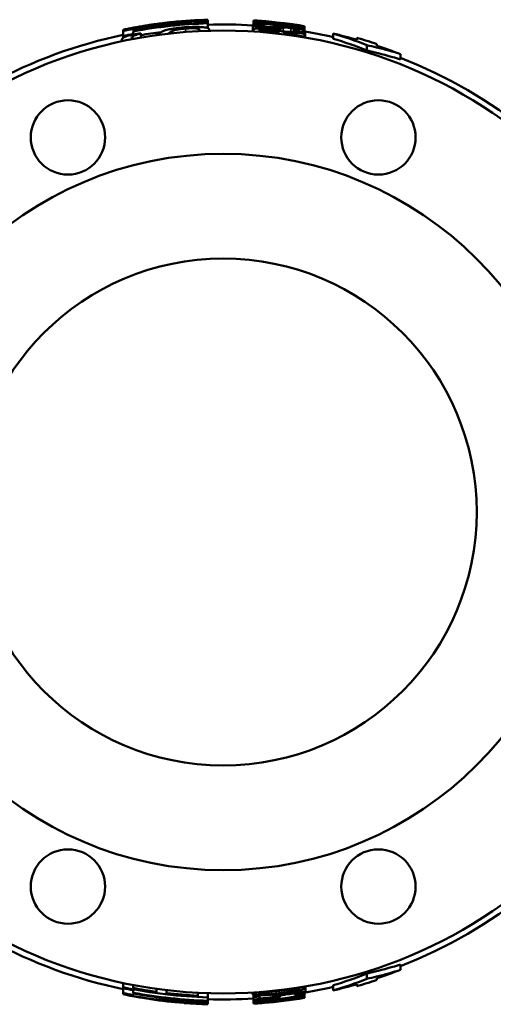
# Model space of a CAD drawing. Units: millimetres. Extents: x 0 to 2970, y 0 to 2100.
# Drawn here: x 973 to 1114, y 611 to 903 of the extents above; entities that cross this region are included whole.
import ezdxf

# ---------------------------------------------------------------- set-up
doc = ezdxf.new("R2010")
doc.units = ezdxf.units.MM
doc.header["$LTSCALE"] = 5
doc.layers.add('Sichtbar (ISO)', color=7, linetype='Continuous', lineweight=50)
doc.layers.add('Sichtbar schmal (ISO)', color=7, linetype='Continuous', lineweight=35)

msp = doc.modelspace()

# ---------------------------------------------------------------- linework, layer by layer
at = {"layer": 'Sichtbar (ISO)'}
for p, q in [((1015.08, 901.45), (1015.08, 901.31)), ((1016.38, 901.55), (1016.38, 901.48)), ((1019.15, 901.78), (1019.15, 901.87)), ((1029.1, 902.57), (1029.1, 902.43)), ((1029.1, 902.32), (1029.1, 902.43)), ((1029.1, 902.32), (1029.1, 901.75)), ((1029.1, 901.51), (1029.1, 901.75)), ((1029.1, 901.51), (1029.1, 900.1)), ((1042.39, 901), (1042.39, 899.49)), ((1042.66, 902.36), (1042.66, 902.32)), ((1042.66, 902.32), (1042.66, 902.1)), ((1042.66, 902.1), (1042.66, 901.99)), ((1042.66, 901.99), (1042.66, 901.66)), ((1042.66, 901.66), (1042.66, 901.53)), ((1042.66, 901.53), (1042.66, 901.19)), ((1044.38, 902.23), (1044.38, 902.24)), ((1045.74, 901.11), (1045.74, 901.12)), ((1045.74, 901.11), (1045.74, 900.49)), ((1054.93, 901.08), (1054.93, 901.06)), ((1055.93, 900.93), (1055.93, 900.91)), ((1057.66, 900.61), (1057.66, 900.65)), ((1057.66, 900.61), (1057.66, 900.4)), ((1004.1, 899.55), (1004.1, 899.36)), ((1004.1, 899.36), (1004.1, 899.26)), ((1004.1, 899.26), (1004.1, 897.78)), ((1004.1, 897.78), (1004.1, 897.22)), ((1006.98, 900.04), (1006.98, 900.12)), ((1007.06, 899.36), (1007.06, 899.84)), ((1007.06, 898.37), (1007.06, 899.12)), ((1007.06, 898.37), (1007.06, 898.18)), ((1009.25, 898.55), (1009.25, 898.57)), ((1009.25, 898.55), (1009.25, 897.26)), ((1029.55, 899.69), (1029.55, 899.3)), ((1042.66, 899.56), (1042.66, 899.08)), ((1044.38, 899.2), (1044.38, 899.46)), ((1049.24, 899.31), (1049.24, 898.75)), ((1050.02, 898.89), (1050.02, 898.67)), ((1051.69, 898.46), (1051.69, 898.76)), ((1054.25, 899.31), (1054.25, 899.29)), ((1054.25, 899.29), (1054.25, 898.95)), ((1056.76, 898.91), (1056.76, 898.78)), ((1057.66, 900.29), (1057.66, 900.4)), ((1057.66, 900.29), (1057.66, 899.94)), ((1057.66, 899.81), (1057.66, 899.94)), ((1057.66, 899.81), (1057.66, 899.41)), ((1057.66, 898.43), (1057.66, 898.71)), ((1057.66, 898.43), (1057.66, 897.58)), ((1057.92, 899.19), (1057.92, 897.66)), ((1066.15, 898.49), (1066.15, 896.95)), ((1003.65, 896.62), (1003.65, 896.17)), ((1057.66, 897.33), (1057.66, 897.58)), ((1073.15, 897.19), (1073.15, 896.65)), ((1076.15, 895.02), (1076.15, 893.44)), ((1079.15, 894.81), (1079.15, 895.36)), ((1086.15, 892.36), (1086.15, 890.75)), ((1086.15, 621.36), (1086.15, 622.97)), ((1076.15, 618.7), (1076.15, 620.28)), ((1079.15, 618.36), (1079.15, 618.91)), ((1004.1, 617.46), (1004.1, 616.19)), ((1004.1, 615.93), (1004.1, 616.19)), ((1004.1, 615.93), (1004.1, 614.46)), ((1007.06, 615.98), (1007.06, 616.87)), ((1007.06, 615.34), (1007.06, 615.6)), ((1007.06, 614.59), (1007.06, 615.34)), ((1013.91, 615.74), (1013.91, 614.86)), ((1016.86, 614.48), (1016.86, 615.35)), ((1057.97, 615.93), (1057.97, 616.45)), ((1057.97, 614.65), (1057.97, 615.93)), ((1066.15, 615.23), (1066.15, 616.77)), ((1073.15, 617.07), (1073.15, 616.53)), ((1004.1, 614.18), (1004.1, 614.46)), ((1004.1, 614.18), (1004.1, 614.12)), ((1007.06, 613.88), (1007.06, 614.35)), ((1026.14, 614.56), (1026.14, 613.69)), ((1029.1, 613.19), (1029.1, 614.43)), ((1029.1, 612.2), (1029.1, 613.19)), ((1029.1, 611.96), (1029.1, 612.2)), ((1042.35, 614.11), (1042.35, 614.63)), ((1042.61, 612.12), (1042.61, 613.62)), ((1042.61, 612.12), (1042.61, 612.02)), ((1042.66, 613.35), (1042.66, 613.91)), ((1042.66, 613.35), (1042.66, 612.58)), ((1042.66, 611.46), (1042.66, 612.02)), ((1044.42, 613.47), (1044.42, 613.81)), ((1044.42, 612.86), (1044.42, 613.47)), ((1046.07, 612.1), (1046.07, 612.25)), ((1048.33, 613.33), (1048.33, 614.04)), ((1050.39, 613.27), (1050.39, 613.71)), ((1054.99, 613.84), (1054.99, 614.4)), ((1054.99, 613.84), (1054.99, 613.83)), ((1055.8, 614.1), (1055.8, 614.45)), ((1056.12, 613.78), (1056.12, 614)), ((1056.12, 613.78), (1056.12, 613.59)), ((1056.12, 613.47), (1056.12, 613.32)), ((1057.66, 614.03), (1057.66, 614.38)), ((1057.66, 613.56), (1057.66, 614.03)), ((1057.66, 613.17), (1057.66, 613.56)), ((1057.66, 613.12), (1057.66, 613.17)), ((1057.66, 613.06), (1057.66, 613.12)), ((1019.27, 611.91), (1019.27, 611.79)), ((1022.11, 611.53), (1022.11, 611.68)), ((1029.1, 611.5), (1029.1, 611.96)), ((1029.1, 611.36), (1029.1, 611.5)), ((1029.1, 611.15), (1029.1, 611.36)), ((1042.66, 611.46), (1042.66, 611.42)), ((1042.66, 611.35), (1042.66, 611.42)), ((1042.66, 611.35), (1042.66, 611.35))]:
    msp.add_line(p, q, dxfattribs=at)
for centre, radius in [((1033.65, 756.86), 142.5), ((987.73, 867.73), 11), ((1079.58, 867.73), 11), ((1033.65, 756.86), 106), ((1033.65, 756.86), 75), ((987.73, 646), 11), ((1079.58, 646), 11)]:
    msp.add_circle(centre, radius, dxfattribs=at)
for radius, start, end in [(145.53, 91.7933, 101.7168), (145.79, 96.8339, 100.9559), (145.64, 96.8129, 100.5545), (144.96, 91.8003, 100.5719), (144.72, 91.8033, 100.5896), (145.64, 91.7919, 95.7144), (145.79, 92.5405, 94.5979), (144.29, 86.5295, 91.8088), (145.74, 80.5206, 86.4587), (145.08, 83.7105, 86.4427), (144.95, 80.4688, 86.4395), (145.79, 85.6687, 86.3924), (144.76, 85.2097, 86.1553), (145.76, 81.2096, 85.7793), (145.08, 80.4774, 82.8694), (145.79, 80.591, 81.3136), (144.29, 101.8196, 118.4449), (145.43, 100.5375, 101.7252), (143.98, 100.6447, 101.8448), (143.8, 99.7727, 101.3822), (143.22, 97.3465, 99.8126), (142.75, 83.4157, 85.69), (142.75, 80.3202, 82.7424), (143.91, 80.7625, 81.7711), (144.29, 76.9826, 80.3167), (145.79, 71.8141, 74.2795), (144.29, 291.3375, 68.6625), (144.29, 241.5551, 258.1804), (145.79, 285.7205, 288.1859), (143.74, 258.1348, 268.1843), (144, 258.1566, 259.3565), (143.37, 259.3092, 262.0825), (144.29, 279.7027, 283.0174), (145.44, 258.2754, 259.463), (144.74, 259.4113, 268.1968), (144.97, 259.4289, 268.1998), (145.79, 262.5014, 266.3731), (143.37, 263.2743, 266.9965), (144.29, 268.1912, 273.5576), (143.52, 273.5766, 273.5961), (145.02, 273.5395, 278.9136), (143.79, 273.5892, 274.2932), (144.56, 273.57, 276.6467), (145.68, 273.5426, 279.483), (145.72, 273.5416, 278.2372), (144.4, 274.2751, 275.8682), (145.29, 274.3593, 274.9028), (145.79, 274.6405, 279.4762), (145.14, 274.9079, 278.9061), (144.61, 278.4857, 279.3388), (144.84, 278.9249, 279.5388), (145.29, 278.8967, 279.5086), (145.79, 273.5401, 274.4973)]:
    msp.add_arc((1033.65, 756.86), radius, start, end, dxfattribs=at)
for points, knots in [([(1007.83, 900.33), (1008.02, 900.37), (1008.24, 900.41), (1008.8, 900.51), (1009.09, 900.56), (1009.9, 900.7), (1010.53, 900.8), (1011.15, 900.9)], [-0.3346366, -0.3346366, -0.3346366, -0.3346366, -0.2678618, -0.2678618, -0.1896716, -0.1896716, 0, 0, 0, 0]), ([(1011.15, 900.9), (1011.62, 900.97), (1012.1, 901.04), (1013.02, 901.18), (1013.41, 901.23), (1014.25, 901.35), (1014.7, 901.4), (1015.08, 901.45)], [-0.3872958, -0.3872958, -0.3872958, -0.3872958, -0.2776123, -0.2776123, -0.167532, -0.167532, 0, 0, 0, 0]), ([(1015.08, 901.45), (1015.34, 901.48), (1015.56, 901.5), (1015.99, 901.55), (1016.09, 901.56), (1016.31, 901.57), (1016.38, 901.56), (1016.38, 901.55)], [-0.3469547, -0.3469547, -0.3469547, -0.3469547, -0.3102721, -0.3102721, -0.2576016, -0.2576016, 0, 0, 0, 0]), ([(1018.22, 901.81), (1017.94, 901.79), (1017.59, 901.76), (1016.88, 901.68), (1016.61, 901.65), (1016.31, 901.61)], [-1.5710893, -1.5710893, -1.5710893, -1.5710893, -1.0766179, -1.0766179, -0.8055874, -0.8055874, -0.8055874, -0.8055874]), ([(1021.97, 902.18), (1021.04, 902.1), (1020.11, 902.02), (1018.86, 901.89), (1018.54, 901.85), (1018.22, 901.81)], [24.3980525, 24.3980525, 24.3980525, 24.3980525, 24.7382058, 24.7382058, 24.8537545, 24.8537545, 24.8537545, 24.8537545]), ([(1019.15, 901.87), (1019.17, 901.87), (1019.19, 901.87), (1022.56, 902.25), (1025.87, 902.48), (1029.1, 902.57)], [67.860581, 67.860581, 67.860581, 67.860581, 67.868202, 67.868202, 69.072989, 69.072989, 69.072989, 69.072989]), ([(1043.36, 901.3), (1043.02, 901.27), (1042.59, 901.22), (1042.4, 901.06), (1042.39, 901.03), (1042.39, 901)], [-0.5858728, -0.5858728, -0.5858728, -0.5858728, -0.1126742, -0.1126742, 0, 0, 0, 0]), ([(1042.39, 901), (1042.39, 900.96), (1042.42, 900.92), (1042.58, 900.84), (1042.7, 900.79), (1043.18, 900.66), (1043.59, 900.59), (1044.27, 900.47), (1044.68, 900.41), (1045.63, 900.3), (1046.15, 900.24), (1046.68, 900.2)], [-0.5935555, -0.5935555, -0.5935555, -0.5935555, -0.5177289, -0.5177289, -0.447466, -0.447466, -0.3111489, -0.3111489, -0.1606549, -0.1606549, 0, 0, 0, 0]), ([(1042.83, 902.36), (1042.78, 902.36), (1042.75, 902.36), (1042.67, 902.37), (1042.66, 902.36), (1042.66, 902.36)], [-0.2656849, -0.2656849, -0.2656849, -0.2656849, -0.172863, -0.172863, 0, 0, 0, 0]), ([(1049.35, 901.23), (1048.92, 901.3), (1048.49, 901.37), (1046.25, 901.7), (1044.44, 901.92), (1042.66, 902.1)], [68.4839288, 68.4839288, 68.4839288, 68.4839288, 68.6497287, 68.6497287, 69.3488886, 69.3488886, 69.3488886, 69.3488886]), ([(1042.66, 901.99), (1044.43, 901.81), (1046.22, 901.59), (1048.53, 901.24), (1049.04, 901.15), (1049.55, 901.07)], [24.9213953, 24.9213953, 24.9213953, 24.9213953, 25.603322, 25.603322, 25.7961656, 25.7961656, 25.7961656, 25.7961656]), ([(1044.11, 900.9), (1044.11, 900.95), (1044.21, 901), (1044.62, 901.07), (1044.93, 901.09), (1045.35, 901.11), (1045.53, 901.11), (1045.74, 901.11)], [-0.3567271, -0.3567271, -0.3567271, -0.3567271, -0.2301765, -0.2301765, -0.0928354, -0.0928354, 0, 0, 0, 0]), ([(1046.47, 900.42), (1046.31, 900.43), (1046.15, 900.45), (1045.85, 900.48), (1045.7, 900.5), (1045.31, 900.55), (1045.09, 900.58), (1044.86, 900.63), (1044.81, 900.64), (1044.52, 900.69), (1044.35, 900.74), (1044.15, 900.82), (1044.11, 900.86), (1044.11, 900.9)], [-0.4412635, -0.4412635, -0.4412635, -0.4412635, -0.3928738, -0.3928738, -0.3467853, -0.3467853, -0.2625895, -0.2625895, -0.2393586, -0.2393586, -0.1165165, -0.1165165, 0, 0, 0, 0]), ([(1044.38, 902.24), (1044.38, 902.25), (1044.51, 902.24), (1044.74, 902.23), (1044.97, 902.21), (1045.28, 902.18)], [-0.3000843, -0.3000843, -0.3000843, -0.3000843, -0.18631, -0.18631, 0, 0, 0, 0]), ([(1045.28, 902.18), (1045.53, 902.16), (1045.83, 902.13), (1046.56, 902.06), (1046.98, 902.02), (1048.28, 901.9), (1049.22, 901.8), (1050.14, 901.69)], [-0.56459, -0.56459, -0.56459, -0.56459, -0.4224949, -0.4224949, -0.2778163, -0.2778163, 0, 0, 0, 0]), ([(1049.6, 900.56), (1049.37, 900.52), (1049.21, 900.47), (1048.92, 900.4), (1048.86, 900.39), (1048.81, 900.38)], [-0.35283, -0.35283, -0.35283, -0.35283, -0.0647573, -0.0647573, 0, 0, 0, 0]), ([(1053.38, 900.32), (1052.94, 900.38), (1052.51, 900.43), (1051.71, 900.52), (1051.35, 900.55), (1050.82, 900.58), (1050.46, 900.6), (1049.9, 900.59), (1049.73, 900.58), (1049.6, 900.56)], [-0.965417, -0.965417, -0.965417, -0.965417, -0.6362128, -0.6362128, -0.3323283, -0.3323283, -0.1337515, -0.1337515, 0, 0, 0, 0]), ([(1050.14, 901.69), (1050.82, 901.62), (1051.51, 901.53), (1052.59, 901.4), (1053.15, 901.32), (1054.2, 901.18), (1054.6, 901.13), (1054.93, 901.08)], [-0.6825411, -0.6825411, -0.6825411, -0.6825411, -0.377376, -0.377376, -0.1767331, -0.1767331, 0, 0, 0, 0]), ([(1054.93, 901.08), (1055.12, 901.06), (1055.28, 901.03), (1055.6, 900.99), (1055.68, 900.97), (1055.88, 900.94), (1055.93, 900.93), (1055.93, 900.93)], [-0.3185401, -0.3185401, -0.3185401, -0.3185401, -0.281754, -0.281754, -0.2300365, -0.2300365, 0, 0, 0, 0]), ([(1057.66, 900.65), (1057.66, 900.65), (1057.62, 900.66), (1057.5, 900.68), (1057.5, 900.68), (1057.49, 900.69)], [-0.6079076, -0.6079076, -0.6079076, -0.6079076, -0.3326843, -0.3326843, -0.3142874, -0.3142874, -0.3142874, -0.3142874]), ([(1005.27, 897.83), (1004.71, 897.6), (1003.98, 897.24), (1003.68, 896.78), (1003.65, 896.7), (1003.65, 896.62)], [-0.9854684, -0.9854684, -0.9854684, -0.9854684, -0.1832652, -0.1832652, 0, 0, 0, 0]), ([(1005.42, 899.89), (1005.1, 899.82), (1004.83, 899.77), (1004.44, 899.68), (1004.34, 899.65), (1004.21, 899.62), (1004.17, 899.6), (1004.11, 899.57), (1004.1, 899.56), (1004.1, 899.55)], [-0.6890414, -0.6890414, -0.6890414, -0.6890414, -0.4978494, -0.4978494, -0.3092448, -0.3092448, -0.1781971, -0.1781971, 0, 0, 0, 0]), ([(1006.53, 897.23), (1006.53, 897.37), (1006.69, 897.53), (1007.37, 897.9), (1007.89, 898.1), (1008.6, 898.35), (1008.9, 898.45), (1009.25, 898.55)], [-0.6249902, -0.6249902, -0.6249902, -0.6249902, -0.3973073, -0.3973073, -0.1546336, -0.1546336, 0, 0, 0, 0]), ([(1006.98, 900.12), (1006.98, 900.13), (1007, 900.15), (1007.32, 900.23), (1007.52, 900.27), (1007.83, 900.33)], [-0.4308793, -0.4308793, -0.4308793, -0.4308793, -0.1660909, -0.1660909, 0, 0, 0, 0]), ([(1014.35, 898.28), (1014.2, 898.18), (1013.99, 898.08), (1013.66, 897.96), (1013.63, 897.95), (1013.61, 897.94)], [-0.4817179, -0.4817179, -0.4817179, -0.4817179, -0.3651867, -0.3651867, -0.3560853, -0.3560853, -0.3560853, -0.3560853]), ([(1015.67, 899.09), (1015.29, 898.89), (1015.01, 898.7), (1014.53, 898.39), (1014.44, 898.33), (1014.35, 898.28)], [-0.5925739, -0.5925739, -0.5925739, -0.5925739, -0.1074471, -0.1074471, 0, 0, 0, 0]), ([(1021.97, 900.29), (1021.25, 900.23), (1020.53, 900.15), (1019.2, 899.99), (1018.61, 899.89), (1017.71, 899.72), (1017.11, 899.6), (1016.17, 899.31), (1015.88, 899.2), (1015.67, 899.09)], [-1.595709, -1.595709, -1.595709, -1.595709, -1.061771, -1.061771, -0.565257, -0.565257, -0.223317, -0.223317, 0, 0, 0, 0]), ([(1017.53, 898.54), (1018.02, 898.86), (1018.11, 898.93), (1018.48, 899.14), (1018.57, 899.2), (1018.67, 899.25)], [-0.4437954, -0.4437954, -0.4437954, -0.4437954, -0.1045146, -0.1045146, 0, 0, 0, 0]), ([(1018.67, 899.25), (1018.81, 899.32), (1019, 899.4), (1019.56, 899.56), (1019.87, 899.63), (1020.44, 899.73), (1020.83, 899.79), (1021.66, 899.88), (1022.08, 899.92), (1022.5, 899.96)], [-0.4220663, -0.4220663, -0.4220663, -0.4220663, -0.3445273, -0.3445273, -0.2582901, -0.2582901, -0.1256556, -0.1256556, 0, 0, 0, 0]), ([(1027.28, 900.38), (1026.76, 900.42), (1026.16, 900.44), (1024.95, 900.44), (1024.2, 900.42), (1022.86, 900.35), (1022.41, 900.32), (1021.97, 900.29)], [-0.7563233, -0.7563233, -0.7563233, -0.7563233, -0.4095759, -0.4095759, -0.1342511, -0.1342511, 0, 0, 0, 0]), ([(1022.5, 899.96), (1022.88, 899.99), (1023.27, 900.01), (1023.99, 900.04), (1024.32, 900.04), (1025.13, 900.03), (1025.46, 900.01), (1026.04, 899.94), (1026.29, 899.88), (1026.61, 899.74), (1026.67, 899.65), (1026.67, 899.55)], [-0.6534589, -0.6534589, -0.6534589, -0.6534589, -0.5849991, -0.5849991, -0.5204202, -0.5204202, -0.4162672, -0.4162672, -0.2217671, -0.2217671, 0, 0, 0, 0]), ([(1029.55, 899.69), (1029.55, 899.82), (1029.46, 899.95), (1029.11, 900.1), (1028.84, 900.2), (1027.9, 900.33), (1027.6, 900.36), (1027.28, 900.38)], [-1.702163, -1.702163, -1.702163, -1.702163, -0.522, -0.522, -0.146164, -0.146164, 0, 0, 0, 0]), ([(1029.34, 899.3), (1029.37, 899.33), (1029.4, 899.36), (1029.51, 899.5), (1029.55, 899.6), (1029.55, 899.69)], [-0.3016953, -0.3016953, -0.3016953, -0.3016953, -0.2297478, -0.2297478, 0, 0, 0, 0]), ([(1042.66, 899.3), (1042.6, 899.32), (1042.55, 899.35), (1042.42, 899.41), (1042.39, 899.45), (1042.39, 899.49)], [0.4807373, 0.4807373, 0.4807373, 0.4807373, 0.5158413, 0.5158413, 0.5919442, 0.5919442, 0.5919442, 0.5919442]), ([(1043.45, 899.97), (1043.19, 899.94), (1043, 899.9), (1042.84, 899.85), (1042.74, 899.8), (1042.66, 899.65), (1042.66, 899.61), (1042.66, 899.56)], [-1.388244, -1.388244, -1.388244, -1.388244, -0.382064, -0.382064, -0.107696, -0.107696, 0, 0, 0, 0]), ([(1046.73, 899.9), (1046.43, 899.92), (1046.14, 899.95), (1045.58, 899.98), (1045.33, 900), (1044.63, 900.02), (1044.26, 900.02), (1043.77, 900), (1043.6, 899.98), (1043.45, 899.97)], [-0.3529462, -0.3529462, -0.3529462, -0.3529462, -0.2768819, -0.2768819, -0.2088187, -0.2088187, -0.0834706, -0.0834706, 0, 0, 0, 0]), ([(1044.38, 899.46), (1044.38, 899.5), (1044.4, 899.58), (1044.59, 899.66), (1044.71, 899.69), (1044.89, 899.71)], [-0.2574477, -0.2574477, -0.2574477, -0.2574477, -0.0990052, -0.0990052, 0, 0, 0, 0]), ([(1044.89, 899.71), (1045.01, 899.72), (1045.14, 899.73), (1045.48, 899.73), (1045.66, 899.73), (1046.15, 899.71), (1046.52, 899.68), (1046.89, 899.65)], [-0.2065454, -0.2065454, -0.2065454, -0.2065454, -0.1612583, -0.1612583, -0.1104131, -0.1104131, 0, 0, 0, 0]), ([(1048.81, 900.38), (1048.71, 900.35), (1048.58, 900.34), (1048.24, 900.32), (1048.07, 900.32), (1047.72, 900.33), (1047.5, 900.34), (1047, 900.38), (1046.74, 900.4), (1046.47, 900.42)], [-0.2909201, -0.2909201, -0.2909201, -0.2909201, -0.2155804, -0.2155804, -0.155403, -0.155403, -0.0792106, -0.0792106, 0, 0, 0, 0]), ([(1046.68, 900.2), (1047.09, 900.16), (1047.51, 900.12), (1048.34, 900.06), (1048.67, 900.05), (1049.08, 900.03), (1049.24, 900.02), (1049.39, 900.02)], [-0.2249772, -0.2249772, -0.2249772, -0.2249772, -0.146126, -0.146126, -0.0616679, -0.0616679, 0, 0, 0, 0]), ([(1051.13, 899.07), (1050.96, 899.14), (1050.75, 899.22), (1050.21, 899.37), (1049.91, 899.44), (1049.27, 899.57), (1048.81, 899.65), (1047.66, 899.8), (1047.19, 899.85), (1046.73, 899.9)], [-0.9481197, -0.9481197, -0.9481197, -0.9481197, -0.6481695, -0.6481695, -0.3619157, -0.3619157, -0.1400214, -0.1400214, 0, 0, 0, 0]), ([(1046.89, 899.65), (1047.17, 899.62), (1047.45, 899.59), (1048, 899.53), (1048.23, 899.49), (1048.74, 899.42), (1049.01, 899.36), (1049.24, 899.31)], [-0.2327075, -0.2327075, -0.2327075, -0.2327075, -0.168097, -0.168097, -0.1028488, -0.1028488, 0, 0, 0, 0]), ([(1049.24, 899.31), (1049.4, 899.27), (1049.53, 899.24), (1049.79, 899.15), (1049.85, 899.12), (1049.98, 899.03), (1050.02, 898.96), (1050.02, 898.89)], [-0.2100179, -0.2100179, -0.2100179, -0.2100179, -0.1878402, -0.1878402, -0.1559551, -0.1559551, 0, 0, 0, 0]), ([(1049.39, 900.02), (1049.65, 900.02), (1049.87, 900.02), (1050.27, 900.04), (1050.42, 900.06), (1050.59, 900.08), (1050.65, 900.09), (1050.71, 900.11)], [-0.212254, -0.212254, -0.212254, -0.212254, -0.1484832, -0.1484832, -0.0702707, -0.0702707, 0, 0, 0, 0]), ([(1050.71, 900.11), (1051.04, 900.19), (1051.05, 900.2), (1051.28, 900.25), (1051.34, 900.26), (1051.4, 900.27)], [-0.2772964, -0.2772964, -0.2772964, -0.2772964, -0.062553, -0.062553, 0, 0, 0, 0]), ([(1051.4, 900.27), (1051.48, 900.28), (1051.6, 900.29), (1051.94, 900.29), (1052.12, 900.28), (1052.47, 900.26), (1052.7, 900.24), (1053.19, 900.18), (1053.44, 900.15), (1053.69, 900.12)], [-0.2533154, -0.2533154, -0.2533154, -0.2533154, -0.2047738, -0.2047738, -0.1538694, -0.1538694, -0.0756705, -0.0756705, 0, 0, 0, 0]), ([(1056.56, 899.74), (1056.25, 899.82), (1055.89, 899.9), (1055.17, 900.03), (1054.72, 900.12), (1053.91, 900.24), (1053.65, 900.28), (1053.38, 900.32)], [-0.4662844, -0.4662844, -0.4662844, -0.4662844, -0.2498457, -0.2498457, -0.0812368, -0.0812368, 0, 0, 0, 0]), ([(1053.69, 900.12), (1053.92, 900.08), (1054.15, 900.05), (1054.58, 899.98), (1054.77, 899.94), (1055.26, 899.84), (1055.47, 899.79), (1055.82, 899.7), (1055.97, 899.64), (1056.16, 899.54), (1056.2, 899.5), (1056.2, 899.46)], [-0.3939662, -0.3939662, -0.3939662, -0.3939662, -0.3535007, -0.3535007, -0.3152134, -0.3152134, -0.2515052, -0.2515052, -0.1328742, -0.1328742, 0, 0, 0, 0]), ([(1056.2, 899.46), (1056.2, 899.4), (1056.08, 899.36), (1055.69, 899.31), (1055.41, 899.29), (1054.78, 899.29), (1054.53, 899.3), (1054.25, 899.31)], [-0.5573851, -0.5573851, -0.5573851, -0.5573851, -0.340363, -0.340363, -0.1204815, -0.1204815, 0, 0, 0, 0]), ([(1057.92, 899.19), (1057.92, 899.24), (1057.87, 899.31), (1057.66, 899.41), (1057.5, 899.48), (1056.93, 899.65), (1056.76, 899.69), (1056.56, 899.74)], [-1.034227, -1.034227, -1.034227, -1.034227, -0.316404, -0.316404, -0.088262, -0.088262, 0, 0, 0, 0]), ([(1056.76, 898.91), (1057.73, 898.96), (1057.83, 899.06), (1057.9, 899.11), (1057.92, 899.15), (1057.92, 899.19)], [-0.1922979, -0.1922979, -0.1922979, -0.1922979, -0.1366573, -0.1366573, 0, 0, 0, 0]), ([(1003.65, 896.62), (1003.65, 896.52), (1003.72, 896.44), (1003.95, 896.34), (1004.05, 896.3), (1004.18, 896.28)], [-0.979049, -0.979049, -0.979049, -0.979049, -0.8496212, -0.8496212, -0.7800767, -0.7800767, -0.7800767, -0.7800767]), ([(1007.52, 896.94), (1007.15, 896.95), (1006.9, 896.98), (1006.59, 897.08), (1006.53, 897.15), (1006.53, 897.23)], [-0.3820382, -0.3820382, -0.3820382, -0.3820382, -0.1897369, -0.1897369, 0, 0, 0, 0]), ([(1076.15, 895.02), (1077.12, 894.82), (1078.08, 894.6), (1081.45, 893.79), (1083.82, 893.12), (1086.15, 892.36)], [73.274261, 73.274261, 73.274261, 73.274261, 73.688739, 73.688739, 74.735572, 74.735572, 74.735572, 74.735572]), ([(1086.15, 890.75), (1083.68, 891.56), (1081.14, 892.28), (1077.77, 893.09), (1076.96, 893.27), (1076.15, 893.44)], [18.873406, 18.873406, 18.873406, 18.873406, 19.989516, 19.989516, 20.337652, 20.337652, 20.337652, 20.337652]), ([(1076.15, 620.28), (1076.96, 620.45), (1077.77, 620.63), (1081.14, 621.44), (1083.68, 622.16), (1086.15, 622.97)], [72.565198, 72.565198, 72.565198, 72.565198, 72.913334, 72.913334, 74.029443, 74.029443, 74.029443, 74.029443]), ([(1086.15, 621.36), (1083.82, 620.61), (1081.45, 619.93), (1078.08, 619.12), (1077.12, 618.91), (1076.15, 618.7)], [19.13126, 19.13126, 19.13126, 19.13126, 20.178093, 20.178093, 20.592571, 20.592571, 20.592571, 20.592571]), ([(1045.57, 614.63), (1046.3, 614.72), (1047.1, 614.81), (1048.34, 614.95), (1049.28, 615.05), (1050.16, 615.16)], [-0.376691, -0.376691, -0.376691, -0.376691, -0.2631009, -0.2631009, 0, 0, 0, 0]), ([(1050.16, 615.16), (1051.59, 615.32), (1052.43, 615.43), (1053.46, 615.55), (1054.15, 615.64), (1054.73, 615.69)], [-0.3142216, -0.3142216, -0.3142216, -0.3142216, -0.1877837, -0.1877837, 0, 0, 0, 0]), ([(1050.17, 614.24), (1050.71, 614.3), (1051.26, 614.37), (1052.27, 614.5), (1052.76, 614.57), (1054.01, 614.77), (1054.81, 614.91), (1056.12, 615.18), (1056.54, 615.29), (1057.19, 615.47), (1057.46, 615.56), (1057.88, 615.76), (1057.97, 615.85), (1057.97, 615.93)], [-0.8222253, -0.8222253, -0.8222253, -0.8222253, -0.7170593, -0.7170593, -0.6235658, -0.6235658, -0.4696968, -0.4696968, -0.3395575, -0.3395575, -0.1876119, -0.1876119, 0, 0, 0, 0]), ([(1054.69, 615.13), (1054.13, 615.02), (1053.53, 614.92), (1052.89, 614.82), (1052.86, 614.82), (1051.97, 614.69), (1051.02, 614.57), (1050.17, 614.47)], [-0.5268412, -0.5268412, -0.5268412, -0.5268412, -0.27391, -0.27391, -0.2560936, -0.2560936, 0, 0, 0, 0]), ([(1056.31, 615.65), (1056.31, 615.63), (1056.29, 615.6), (1056.22, 615.55), (1056.18, 615.52), (1056.05, 615.46), (1055.92, 615.41), (1055.37, 615.27), (1055.04, 615.19), (1054.69, 615.13)], [-0.512421, -0.512421, -0.512421, -0.512421, -0.3635282, -0.3635282, -0.2290753, -0.2290753, -0.1141528, -0.1141528, 0, 0, 0, 0]), ([(1054.73, 615.69), (1054.92, 615.71), (1055.11, 615.73), (1055.45, 615.75), (1055.6, 615.76), (1055.95, 615.77), (1056.07, 615.76), (1056.26, 615.73), (1056.31, 615.69), (1056.31, 615.65)], [-0.2405125, -0.2405125, -0.2405125, -0.2405125, -0.1975896, -0.1975896, -0.1590121, -0.1590121, -0.0969421, -0.0969421, 0, 0, 0, 0]), ([(1057.97, 615.93), (1057.97, 615.99), (1057.91, 616.05), (1057.61, 616.12), (1057.39, 616.14), (1056.7, 616.13), (1056.24, 616.1), (1055.7, 616.06), (1055.56, 616.05), (1055.42, 616.03)], [-0.9300608, -0.9300608, -0.9300608, -0.9300608, -0.8156078, -0.8156078, -0.7103577, -0.7103577, -0.5744645, -0.5744645, -0.5281403, -0.5281403, -0.5281403, -0.5281403]), ([(1029.1, 611.5), (1025.98, 611.55), (1022.78, 611.71), (1014.71, 612.4), (1009.8, 613.08), (1004.65, 614.07), (1004.38, 614.13), (1004.1, 614.18)], [65.883085, 65.883085, 65.883085, 65.883085, 66.845412, 66.845412, 68.281559, 68.281559, 68.363512, 68.363512, 68.363512, 68.363512]), ([(1004.1, 614.12), (1004.38, 614.06), (1004.66, 614), (1008.16, 613.29), (1011.4, 612.75), (1014.63, 612.32)], [62.918377, 62.918377, 62.918377, 62.918377, 63.001935, 63.001935, 63.953636, 63.953636, 63.953636, 63.953636]), ([(1044.95, 614.81), (1044.9, 614.8), (1044.84, 614.79), (1044.18, 614.7), (1043.77, 614.63), (1043.13, 614.5), (1042.86, 614.43), (1042.44, 614.27), (1042.35, 614.19), (1042.35, 614.11)], [-0.4706044, -0.4706044, -0.4706044, -0.4706044, -0.4591522, -0.4591522, -0.3349187, -0.3349187, -0.1852548, -0.1852548, 0, 0, 0, 0]), ([(1042.35, 614.11), (1042.35, 614.05), (1042.41, 613.99), (1042.71, 613.89), (1042.92, 613.86), (1043.52, 613.81), (1043.92, 613.8), (1045.22, 613.82), (1046.11, 613.86), (1047.99, 614), (1049.11, 614.11), (1050.17, 614.24)], [-1.162258, -1.162258, -1.162258, -1.162258, -0.956373, -0.956373, -0.763128, -0.763128, -0.575002, -0.575002, -0.318357, -0.318357, 0, 0, 0, 0]), ([(1042.61, 612.02), (1042.88, 612.03), (1043.16, 612.05), (1043.61, 612.07), (1043.79, 612.08), (1044.13, 612.08), (1044.24, 612.08), (1044.46, 612.07), (1044.55, 612.06), (1044.67, 612.03), (1044.7, 612.01), (1044.7, 611.99)], [-0.3713859, -0.3713859, -0.3713859, -0.3713859, -0.3126694, -0.3126694, -0.2684192, -0.2684192, -0.2177655, -0.2177655, -0.1223889, -0.1223889, 0, 0, 0, 0]), ([(1054.53, 612.64), (1052.31, 612.3), (1050.09, 612.01), (1046.13, 611.61), (1044.38, 611.46), (1042.66, 611.35)], [64.835405, 64.835405, 64.835405, 64.835405, 65.532617, 65.532617, 66.08794, 66.08794, 66.08794, 66.08794]), ([(1044.02, 614.22), (1044.02, 614.25), (1044.04, 614.29), (1044.17, 614.36), (1044.26, 614.39), (1044.45, 614.43), (1044.53, 614.45), (1044.91, 614.53), (1045.23, 614.58), (1045.57, 614.63)], [-0.4324755, -0.4324755, -0.4324755, -0.4324755, -0.2887753, -0.2887753, -0.160615, -0.160615, -0.1101625, -0.1101625, 0, 0, 0, 0]), ([(1045.6, 614.07), (1045.4, 614.07), (1045.21, 614.06), (1044.88, 614.06), (1044.73, 614.06), (1044.38, 614.08), (1044.26, 614.1), (1044.06, 614.14), (1044.02, 614.18), (1044.02, 614.22)], [-0.2359379, -0.2359379, -0.2359379, -0.2359379, -0.1957194, -0.1957194, -0.1595226, -0.1595226, -0.0988688, -0.0988688, 0, 0, 0, 0]), ([(1045.09, 611.52), (1046.02, 611.6), (1046.96, 611.68), (1051.13, 612.1), (1054.39, 612.55), (1057.66, 613.12)], [23.472197, 23.472197, 23.472197, 23.472197, 23.770032, 23.770032, 24.79391, 24.79391, 24.79391, 24.79391]), ([(1050.17, 614.47), (1048.69, 614.3), (1047.78, 614.22), (1046.84, 614.14), (1046.17, 614.1), (1045.6, 614.07)], [-0.2876859, -0.2876859, -0.2876859, -0.2876859, -0.1846394, -0.1846394, 0, 0, 0, 0]), ([(1049.27, 613.77), (1049, 613.7), (1048.77, 613.64), (1048.57, 613.56), (1048.44, 613.5), (1048.34, 613.39), (1048.33, 613.36), (1048.33, 613.33)], [-0.8938086, -0.8938086, -0.8938086, -0.8938086, -0.3249934, -0.3249934, -0.0973227, -0.0973227, 0, 0, 0, 0]), ([(1048.33, 613.33), (1048.33, 613.31), (1048.34, 613.27), (1048.39, 613.23), (1048.4, 613.23), (1048.42, 613.22)], [-0.1551563, -0.1551563, -0.1551563, -0.1551563, -0.0331689, -0.0331689, 0, 0, 0, 0]), ([(1052.89, 614.37), (1052.3, 614.29), (1051.67, 614.2), (1050.54, 614.03), (1050.14, 613.95), (1049.62, 613.85), (1049.43, 613.81), (1049.27, 613.77)], [-0.3264603, -0.3264603, -0.3264603, -0.3264603, -0.2060895, -0.2060895, -0.0839228, -0.0839228, 0, 0, 0, 0]), ([(1050.02, 613.48), (1050.02, 613.52), (1050.05, 613.55), (1050.2, 613.65), (1050.32, 613.69), (1050.5, 613.75), (1050.6, 613.77), (1050.71, 613.8)], [-0.167911, -0.167911, -0.167911, -0.167911, -0.1186355, -0.1186355, -0.052841, -0.052841, 0, 0, 0, 0]), ([(1050.39, 613.27), (1050.32, 613.29), (1050.26, 613.31), (1050.12, 613.36), (1050.07, 613.39), (1050.03, 613.44), (1050.02, 613.46), (1050.02, 613.48)], [-0.2576644, -0.2576644, -0.2576644, -0.2576644, -0.1903442, -0.1903442, -0.0751405, -0.0751405, 0, 0, 0, 0]), ([(1050.71, 613.8), (1050.89, 613.84), (1051.1, 613.88), (1051.62, 613.97), (1051.9, 614.02), (1052.43, 614.1), (1052.66, 614.13), (1052.88, 614.16)], [-0.2462804, -0.2462804, -0.2462804, -0.2462804, -0.1621507, -0.1621507, -0.0667781, -0.0667781, 0, 0, 0, 0]), ([(1052.88, 614.16), (1053.25, 614.21), (1053.63, 614.26), (1054.41, 614.35), (1054.69, 614.38), (1055.04, 614.41), (1055.19, 614.42), (1055.32, 614.43)], [-0.1807774, -0.1807774, -0.1807774, -0.1807774, -0.1206286, -0.1206286, -0.0532497, -0.0532497, 0, 0, 0, 0]), ([(1056.5, 614.76), (1056.14, 614.74), (1055.74, 614.71), (1054.97, 614.63), (1054.49, 614.57), (1053.52, 614.45), (1053.21, 614.41), (1052.89, 614.37)], [-0.5605221, -0.5605221, -0.5605221, -0.5605221, -0.2952105, -0.2952105, -0.0954506, -0.0954506, 0, 0, 0, 0]), ([(1055.8, 614.1), (1055.53, 614), (1055.28, 613.92), (1055.11, 613.87), (1055.05, 613.86), (1054.99, 613.84)], [-0.1049376, -0.1049376, -0.1049376, -0.1049376, -0.0295865, -0.0295865, 0, 0, 0, 0]), ([(1055.32, 614.43), (1055.56, 614.45), (1055.76, 614.45), (1056.06, 614.44), (1056.14, 614.43), (1056.22, 614.4), (1056.23, 614.38), (1056.23, 614.37)], [-0.2114786, -0.2114786, -0.2114786, -0.2114786, -0.1356657, -0.1356657, -0.0545343, -0.0545343, 0, 0, 0, 0]), ([(1056.23, 614.37), (1056.23, 614.31), (1056.15, 614.26), (1055.91, 614.15), (1055.86, 614.12), (1055.8, 614.1)], [-0.2545282, -0.2545282, -0.2545282, -0.2545282, -0.0546132, -0.0546132, 0, 0, 0, 0]), ([(1057.97, 614.65), (1057.97, 614.7), (1057.9, 614.74), (1057.57, 614.79), (1057.32, 614.8), (1056.89, 614.79), (1056.71, 614.78), (1056.5, 614.76)], [-0.3543556, -0.3543556, -0.3543556, -0.3543556, -0.2194868, -0.2194868, -0.0843497, -0.0843497, 0, 0, 0, 0]), ([(1057.12, 614.16), (1057.53, 614.3), (1057.82, 614.44), (1057.96, 614.59), (1057.97, 614.62), (1057.97, 614.65)], [-0.4175851, -0.4175851, -0.4175851, -0.4175851, -0.0963657, -0.0963657, 0, 0, 0, 0])]:
    msp.add_open_spline(points, degree=3, knots=knots, dxfattribs=at)
for points in [[(1057.66, 900.4), (1054.88, 900.78), (1052.1, 901.05), (1049.35, 901.23)], [(1050.68, 900.99), (1052.99, 900.83), (1055.32, 900.6), (1057.66, 900.29)], [(1051.66, 900.82), (1051.33, 900.88), (1051.01, 900.94), (1050.68, 900.99)], [(1005.95, 899.99), (1005.75, 899.95), (1005.58, 899.92), (1005.42, 899.89)], [(1017.32, 898.42), (1017.4, 898.46), (1017.47, 898.5), (1017.53, 898.54)], [(1026.67, 899.55), (1026.67, 899.43), (1026.52, 899.3), (1026.26, 899.17)], [(1057.66, 898.71), (1055.47, 898.9), (1053.29, 899.01), (1051.13, 899.07)], [(1051.69, 898.76), (1053.67, 898.7), (1055.66, 898.59), (1057.66, 898.43)], [(1057.92, 897.66), (1057.92, 897.59), (1057.86, 897.52), (1057.66, 897.47)], [(1066.15, 898.49), (1069.53, 897.52), (1072.88, 896.35), (1076.15, 895.02)], [(1073.15, 896.65), (1070.85, 897.32), (1068.51, 897.94), (1066.15, 898.49)], [(1076.15, 893.44), (1072.88, 894.79), (1069.53, 895.97), (1066.15, 896.95)], [(1086.15, 892.36), (1083.88, 893.22), (1081.55, 894.04), (1079.15, 894.81)], [(1079.15, 618.91), (1081.55, 619.68), (1083.88, 620.5), (1086.15, 621.36)], [(1066.15, 616.77), (1069.53, 617.76), (1072.88, 618.93), (1076.15, 620.28)], [(1076.15, 618.7), (1072.88, 617.37), (1069.53, 616.21), (1066.15, 615.23)], [(1066.15, 615.23), (1068.51, 615.79), (1070.85, 616.4), (1073.15, 617.07)], [(1019.27, 611.79), (1015.38, 612.18), (1011.43, 612.75), (1007.5, 613.48)], [(1007.5, 613.48), (1011.43, 612.79), (1015.38, 612.26), (1019.27, 611.91)], [(1022.11, 611.68), (1024.47, 611.51), (1026.81, 611.41), (1029.1, 611.36)], [(1029.1, 611.15), (1026.81, 611.22), (1024.47, 611.34), (1022.11, 611.53)]]:
    msp.add_open_spline(points, degree=3, dxfattribs=at)
at = {"layer": 'Sichtbar schmal (ISO)'}
for p, q in [((1011.15, 900.9), (1011.15, 900.75)), ((1045.28, 902.18), (1045.28, 902.16)), ((1050.14, 901.69), (1050.14, 901.69)), ((1007.83, 900.33), (1007.83, 900.2)), ((1017.53, 898.54), (1017.53, 898.45)), ((1018.67, 899.25), (1018.67, 898.57)), ((1022.5, 899.96), (1022.5, 898.92)), ((1044.89, 899.71), (1044.89, 899.16)), ((1046.68, 900.2), (1046.68, 899.9)), ((1046.89, 899.65), (1046.89, 898.99)), ((1049.39, 900.02), (1049.39, 899.54)), ((1050.71, 900.11), (1050.71, 899.22)), ((1051.4, 900.27), (1051.4, 899.06)), ((1053.69, 900.12), (1053.69, 898.97)), ((1050.17, 614.47), (1050.17, 615.16)), ((1054.69, 615.13), (1054.69, 615.69)), ((1056.5, 614.76), (1056.5, 615.28)), ((1045.6, 614.07), (1045.6, 614.63)), ((1049.27, 613.77), (1049.27, 614.14)), ((1052.89, 614.37), (1052.89, 614.6))]:
    msp.add_line(p, q, dxfattribs=at)

doc.saveas('drawing.dxf')
